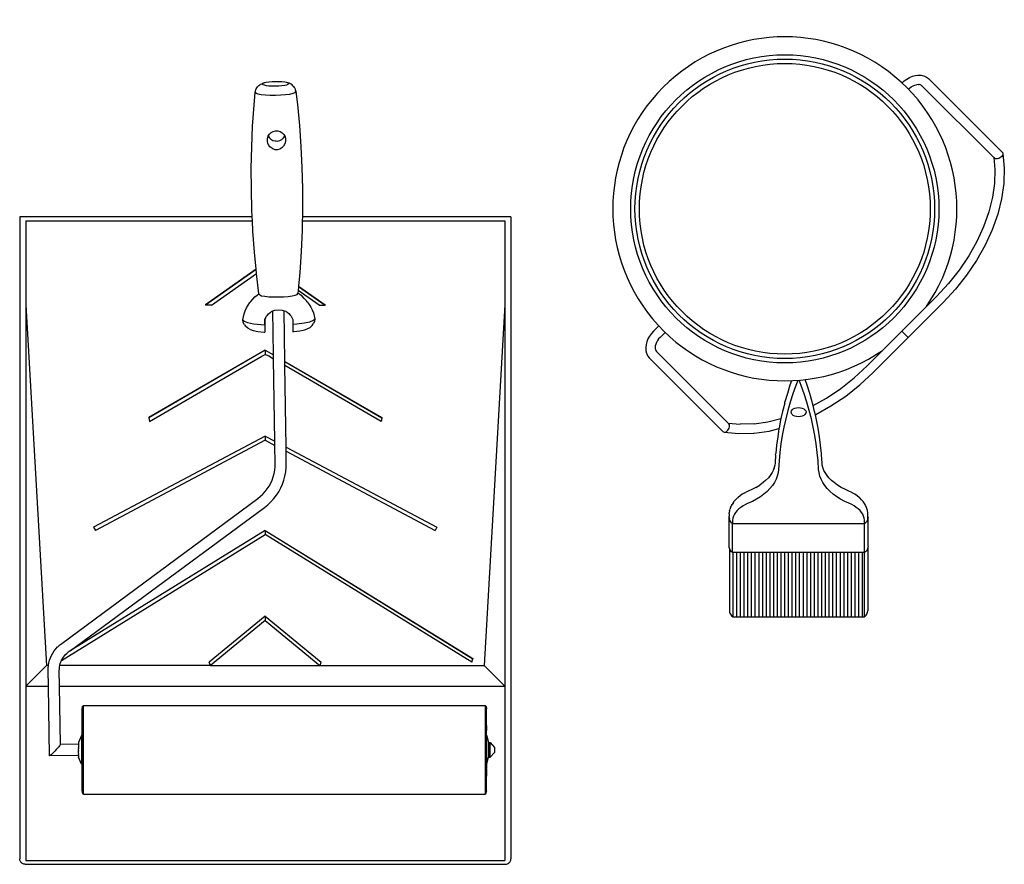
# Model space of a CAD drawing. Units: inches. Extents: x 7.2 to 55.9, y -1.3 to 17.6.
# Drawn here: x 7.2 to 29.3, y -1.3 to 17.6 of the extents above; entities that cross this region are included whole.
import ezdxf

# ---------------------------------------------------------------- set-up
doc = ezdxf.new("R2010")
doc.units = ezdxf.units.IN
doc.header["$MEASUREMENT"] = 0
doc.layers.add('Edges', color=7, linetype='Continuous')

# ---------------------------------------------------------------- blocks, each defined once
blk = doc.blocks.new('paintintoolsplan')
at = {"layer": 'Edges'}
for p, q in [((27.082, 16.308), (27.144, 16.343)), ((27.144, 16.343), (27.207, 16.37)), ((27.207, 16.37), (27.27, 16.386)), ((27.27, 16.386), (27.331, 16.394)), ((27.331, 16.394), (27.347, 16.394)), ((27.347, 16.394), (27.406, 16.391)), ((27.406, 16.391), (27.46, 16.378)), ((27.46, 16.378), (27.476, 16.371)), ((27.476, 16.371), (27.525, 16.348)), ((27.525, 16.348), (27.564, 16.317)), ((27.564, 16.317), (29.215, 14.666)), ((12.51, 16.087), (12.523, 16.109)), ((12.523, 16.109), (12.539, 16.13)), ((12.553, 16.146), (12.539, 16.13)), ((12.553, 16.146), (12.57, 16.164)), ((12.57, 16.164), (12.59, 16.18)), ((12.59, 16.18), (12.611, 16.192)), ((12.611, 16.192), (12.634, 16.202)), ((12.666, 16.215), (12.634, 16.202)), ((12.658, 16.209), (12.648, 16.197)), ((12.648, 16.197), (12.658, 16.185)), ((12.687, 16.22), (12.658, 16.209)), ((12.658, 16.185), (12.687, 16.174)), ((12.666, 16.215), (12.687, 16.22)), ((12.734, 16.231), (12.687, 16.22)), ((12.687, 16.174), (12.734, 16.165)), ((12.795, 16.239), (12.734, 16.231)), ((12.734, 16.165), (12.795, 16.158)), ((12.866, 16.245), (12.795, 16.239)), ((12.795, 16.158), (12.865, 16.154)), ((12.865, 16.154), (12.941, 16.154)), ((12.941, 16.247), (12.866, 16.245)), ((13.017, 16.247), (12.941, 16.247)), ((12.941, 16.154), (13.017, 16.157)), ((13.088, 16.243), (13.017, 16.247)), ((13.017, 16.157), (13.088, 16.162)), ((13.149, 16.237), (13.088, 16.243)), ((13.088, 16.162), (13.149, 16.171)), ((13.195, 16.228), (13.149, 16.237)), ((13.149, 16.171), (13.195, 16.181)), ((13.217, 16.222), (13.195, 16.228)), ((13.224, 16.217), (13.195, 16.228)), ((13.195, 16.181), (13.224, 16.193)), ((13.249, 16.211), (13.217, 16.222)), ((13.234, 16.205), (13.224, 16.217)), ((13.224, 16.193), (13.234, 16.205)), ((13.272, 16.202), (13.249, 16.211)), ((13.294, 16.189), (13.272, 16.202)), ((13.314, 16.175), (13.294, 16.189)), ((13.332, 16.157), (13.314, 16.175)), ((13.346, 16.141), (13.332, 16.157)), ((13.346, 16.141), (13.362, 16.121)), ((13.362, 16.121), (13.376, 16.099)), ((13.376, 16.099), (13.386, 16.075)), ((26.974, 16.222), (27.022, 16.266)), ((27.022, 16.266), (27.082, 16.308)), ((27.117, 16.081), (27.144, 16.105)), ((27.144, 16.105), (27.181, 16.132)), ((27.181, 16.132), (27.22, 16.154)), ((27.22, 16.154), (27.26, 16.17)), ((27.26, 16.17), (27.3, 16.181)), ((27.338, 16.185), (27.3, 16.181)), ((27.338, 16.185), (27.357, 16.183)), ((27.389, 16.176), (27.357, 16.183)), ((27.389, 16.176), (27.4, 16.169)), ((27.4, 16.169), (27.426, 16.149)), ((27.426, 16.149), (29.029, 14.546)), ((12.463, 15.725), (12.489, 16.012)), ((12.489, 16.012), (12.493, 16.038)), ((12.489, 16.012), (12.505, 15.994)), ((12.493, 16.038), (12.5, 16.063)), ((12.5, 16.063), (12.51, 16.087)), ((12.505, 15.994), (12.55, 15.977)), ((12.55, 15.977), (12.622, 15.963)), ((12.622, 15.963), (12.716, 15.953)), ((12.716, 15.953), (12.826, 15.947)), ((12.826, 15.947), (12.944, 15.946)), ((12.944, 15.946), (13.062, 15.95)), ((13.062, 15.95), (13.171, 15.959)), ((13.171, 15.959), (13.265, 15.972)), ((13.265, 15.972), (13.338, 15.988)), ((13.338, 15.988), (13.383, 16.006)), ((13.383, 16.006), (13.399, 16.025)), ((13.386, 16.075), (13.394, 16.051)), ((13.394, 16.051), (13.399, 16.025)), ((13.399, 16.025), (13.433, 15.738)), ((12.432, 15.254), (12.463, 15.725)), ((13.433, 15.738), (13.478, 15.269)), ((12.411, 14.783), (12.432, 15.254)), ((13.478, 15.269), (13.512, 14.798)), ((12.763, 14.974), (12.778, 15.026)), ((12.778, 15.026), (12.782, 15.032)), ((12.782, 15.032), (12.806, 15.071)), ((12.782, 15.032), (12.801, 14.998)), ((12.801, 14.998), (12.82, 14.98)), ((12.806, 15.071), (12.819, 15.083)), ((12.819, 15.083), (12.845, 15.108)), ((12.845, 15.108), (12.892, 15.134)), ((12.892, 15.134), (12.943, 15.145)), ((12.943, 15.145), (12.955, 15.145)), ((12.955, 15.145), (12.997, 15.145)), ((12.997, 15.145), (13.048, 15.131)), ((13.048, 15.131), (13.093, 15.104)), ((13.093, 15.104), (13.094, 15.103)), ((13.094, 15.103), (13.131, 15.066)), ((13.126, 14.991), (13.15, 15.031)), ((13.131, 15.066), (13.15, 15.031)), ((13.15, 15.031), (13.157, 15.019)), ((13.157, 15.019), (13.169, 14.966)), ((12.402, 14.311), (12.411, 14.783)), ((12.762, 14.919), (12.763, 14.974)), ((12.775, 14.864), (12.762, 14.919)), ((12.801, 14.813), (12.775, 14.864)), ((12.819, 14.792), (12.801, 14.813)), ((12.838, 14.772), (12.819, 14.792)), ((12.82, 14.98), (12.838, 14.961)), ((12.838, 14.961), (12.884, 14.934)), ((12.884, 14.934), (12.935, 14.92)), ((12.935, 14.92), (12.961, 14.92)), ((12.961, 14.92), (12.988, 14.919)), ((12.988, 14.919), (13.04, 14.931)), ((13.04, 14.931), (13.087, 14.956)), ((13.087, 14.956), (13.102, 14.97)), ((13.102, 14.781), (13.087, 14.766)), ((13.102, 14.97), (13.126, 14.991)), ((13.126, 14.807), (13.102, 14.781)), ((13.153, 14.856), (13.126, 14.807)), ((13.168, 14.911), (13.153, 14.856)), ((13.169, 14.966), (13.168, 14.911)), ((13.512, 14.798), (13.535, 14.327)), ((12.884, 14.742), (12.838, 14.772)), ((12.935, 14.725), (12.884, 14.742)), ((12.961, 14.724), (12.935, 14.725)), ((12.988, 14.724), (12.961, 14.724)), ((13.04, 14.738), (12.988, 14.724)), ((13.087, 14.766), (13.04, 14.738)), ((29.189, 14.556), (29.165, 14.54)), ((29.209, 14.575), (29.189, 14.556)), ((29.224, 14.596), (29.209, 14.575)), ((29.215, 14.666), (29.228, 14.653)), ((29.232, 14.617), (29.224, 14.596)), ((29.228, 14.653), (29.233, 14.636)), ((29.233, 14.636), (29.232, 14.617)), ((29.233, 14.636), (29.264, 14.308)), ((29.029, 14.546), (29.055, 14.279)), ((29.029, 14.546), (29.046, 14.529)), ((29.064, 14.521), (29.046, 14.529)), ((29.087, 14.518), (29.064, 14.521)), ((29.112, 14.52), (29.087, 14.518)), ((29.139, 14.527), (29.112, 14.52)), ((29.165, 14.54), (29.139, 14.527)), ((12.403, 13.84), (12.402, 14.311)), ((13.535, 14.327), (13.548, 13.856)), ((29.055, 14.279), (29.046, 13.969)), ((29.264, 14.308), (29.255, 13.98)), ((29.046, 13.969), (29.002, 13.661)), ((29.253, 13.965), (29.205, 13.627)), ((29.255, 13.98), (29.253, 13.965)), ((12.416, 13.368), (12.403, 13.84)), ((13.548, 13.856), (13.549, 13.384)), ((29.002, 13.661), (28.919, 13.332)), ((29.205, 13.627), (29.119, 13.282)), ((12.423, 13.217), (12.416, 13.368)), ((13.549, 13.384), (13.546, 13.217)), ((28.919, 13.332), (28.802, 13)), ((29.119, 13.282), (28.996, 12.933)), ((12.423, 13.217), (7.215, 13.217)), ((7.215, 13.217), (7.215, -1.158)), ((7.352, 13.133), (12.427, 13.133)), ((7.352, 13.133), (7.352, 11.246)), ((12.427, 13.133), (12.423, 13.217)), ((12.439, 12.897), (12.427, 13.133)), ((13.544, 13.133), (13.54, 12.912)), ((13.546, 13.217), (13.544, 13.133)), ((13.544, 13.133), (18.078, 13.133)), ((18.215, 13.217), (13.546, 13.217)), ((18.078, 13.133), (18.078, 11.246)), ((18.215, 13.217), (18.215, -1.158)), ((12.473, 12.426), (12.439, 12.897)), ((13.54, 12.912), (13.519, 12.441)), ((28.802, 13), (28.65, 12.669)), ((28.996, 12.933), (28.837, 12.586)), ((28.65, 12.669), (28.467, 12.344)), ((28.837, 12.586), (28.644, 12.245)), ((12.51, 12.045), (12.473, 12.426)), ((13.519, 12.441), (13.488, 11.971)), ((28.467, 12.344), (28.254, 12.028)), ((28.644, 12.245), (28.421, 11.914)), ((12.51, 12.045), (11.374, 11.246)), ((12.51, 12.039), (11.374, 11.24)), ((11.51, 11.24), (12.519, 11.949)), ((12.51, 12.039), (12.51, 12.045)), ((12.518, 11.957), (12.51, 12.039)), ((12.519, 11.949), (12.518, 11.957)), ((12.573, 11.496), (12.519, 11.949)), ((13.488, 11.971), (13.46, 11.665)), ((28.254, 12.028), (28.013, 11.725)), ((28.421, 11.914), (28.169, 11.597)), ((28.013, 11.725), (27.747, 11.438)), ((12.482, 11.425), (12.534, 11.468)), ((12.534, 11.468), (12.573, 11.496)), ((12.574, 11.488), (12.573, 11.496)), ((12.574, 11.488), (12.589, 11.471)), ((12.589, 11.471), (12.632, 11.454)), ((13.387, 11.465), (13.431, 11.482)), ((13.431, 11.482), (13.446, 11.501)), ((13.452, 11.569), (13.446, 11.508)), ((13.487, 11.482), (13.446, 11.508)), ((13.446, 11.508), (13.446, 11.501)), ((13.46, 11.659), (13.452, 11.569)), ((13.92, 11.24), (13.452, 11.569)), ((13.46, 11.665), (14.056, 11.246)), ((13.46, 11.665), (13.46, 11.659)), ((13.46, 11.659), (14.056, 11.24)), ((13.54, 11.44), (13.487, 11.482)), ((28.169, 11.597), (27.893, 11.299)), ((7.352, 11.246), (7.813, 3.168)), ((7.352, 11.246), (7.352, 2.711)), ((11.374, 11.246), (11.374, 11.24)), ((12.329, 11.24), (12.369, 11.298)), ((12.391, 11.325), (12.369, 11.298)), ((12.391, 11.325), (12.434, 11.377)), ((12.434, 11.377), (12.482, 11.425)), ((12.632, 11.454), (12.702, 11.441)), ((12.702, 11.441), (12.792, 11.431)), ((12.792, 11.431), (12.897, 11.426)), ((12.897, 11.426), (13.01, 11.425)), ((13.01, 11.425), (13.123, 11.429)), ((13.123, 11.429), (13.228, 11.437)), ((13.228, 11.437), (13.318, 11.45)), ((13.318, 11.45), (13.387, 11.465)), ((13.589, 11.393), (13.54, 11.44)), ((13.634, 11.342), (13.589, 11.393)), ((13.656, 11.316), (13.634, 11.342)), ((13.656, 11.316), (13.697, 11.26)), ((13.697, 11.26), (13.734, 11.2)), ((14.056, 11.246), (14.056, 11.24)), ((18.078, 11.246), (17.617, 3.168)), ((18.078, 11.246), (18.078, 2.711)), ((27.747, 11.438), (26.969, 10.66)), ((27.893, 11.299), (27.111, 10.517)), ((11.51, 11.24), (11.374, 11.24)), ((12.224, 10.983), (12.242, 11.051)), ((12.242, 11.051), (12.265, 11.116)), ((12.265, 11.116), (12.295, 11.18)), ((12.295, 11.18), (12.329, 11.24)), ((12.758, 11.012), (12.79, 11.051)), ((12.79, 11.051), (12.826, 11.076)), ((12.826, 11.076), (12.828, 11.078)), ((12.828, 11.078), (12.856, 11.099)), ((12.856, 11.099), (12.886, 11.112)), ((12.886, 11.112), (12.932, 11.131)), ((12.901, 10.129), (12.886, 11.112)), ((12.932, 11.131), (13.013, 11.141)), ((13.013, 11.141), (13.095, 11.133)), ((13.095, 11.133), (13.136, 11.117)), ((13.136, 11.117), (13.172, 11.104)), ((13.153, 9.982), (13.136, 11.117)), ((13.172, 11.104), (13.2, 11.083)), ((13.2, 11.083), (13.202, 11.082)), ((13.202, 11.082), (13.239, 11.057)), ((13.239, 11.057), (13.272, 11.019)), ((13.734, 11.2), (13.765, 11.138)), ((13.765, 11.138), (13.791, 11.073)), ((13.791, 11.073), (13.81, 11.006)), ((13.92, 11.24), (14.056, 11.24)), ((12.212, 10.915), (12.224, 10.983)), ((12.223, 10.853), (12.212, 10.915)), ((12.212, 10.915), (12.239, 10.882)), ((12.252, 10.798), (12.223, 10.853)), ((12.239, 10.882), (12.32, 10.852)), ((12.32, 10.852), (12.448, 10.827)), ((12.448, 10.827), (12.615, 10.809)), ((12.615, 10.809), (12.703, 10.804)), ((12.702, 10.912), (12.703, 10.916)), ((12.703, 10.882), (12.702, 10.912)), ((12.702, 10.875), (12.703, 10.882)), ((12.704, 10.818), (12.702, 10.875)), ((12.705, 10.854), (12.702, 10.875)), ((12.703, 10.916), (12.704, 10.918)), ((12.704, 10.902), (12.703, 10.916)), ((12.703, 10.882), (12.704, 10.902)), ((12.703, 10.804), (12.704, 10.818)), ((12.704, 10.918), (12.717, 10.945)), ((12.704, 10.918), (12.705, 10.915)), ((12.705, 10.915), (12.704, 10.902)), ((12.704, 10.902), (12.706, 10.864)), ((12.705, 10.851), (12.704, 10.818)), ((12.706, 10.864), (12.705, 10.854)), ((12.705, 10.851), (12.705, 10.854)), ((12.705, 10.851), (12.706, 10.826)), ((12.706, 10.826), (12.706, 10.819)), ((12.706, 10.819), (12.706, 10.813)), ((12.706, 10.813), (12.707, 10.805)), ((12.707, 10.805), (12.706, 10.802)), ((12.717, 10.945), (12.737, 10.987)), ((12.737, 10.987), (12.758, 11.012)), ((13.272, 11.019), (13.293, 10.995)), ((13.293, 10.995), (13.315, 10.953)), ((13.315, 10.953), (13.331, 10.921)), ((13.331, 10.921), (13.333, 10.813)), ((13.333, 10.813), (13.421, 10.82)), ((13.333, 10.813), (13.334, 10.703)), ((13.421, 10.82), (13.588, 10.843)), ((13.588, 10.843), (13.716, 10.871)), ((13.716, 10.871), (13.797, 10.904)), ((13.761, 10.788), (13.788, 10.82)), ((13.815, 10.876), (13.788, 10.82)), ((13.797, 10.904), (13.824, 10.937)), ((13.81, 11.006), (13.824, 10.937)), ((13.824, 10.937), (13.815, 10.876)), ((12.252, 10.798), (12.278, 10.767)), ((12.322, 10.725), (12.278, 10.767)), ((12.376, 10.7), (12.322, 10.725)), ((12.376, 10.7), (12.443, 10.675)), ((12.443, 10.675), (12.549, 10.655)), ((12.549, 10.655), (12.687, 10.64)), ((12.687, 10.64), (12.706, 10.639)), ((12.704, 10.802), (12.703, 10.804)), ((12.706, 10.802), (12.704, 10.802)), ((12.704, 10.802), (12.705, 10.755)), ((12.705, 10.751), (12.704, 10.744)), ((12.704, 10.744), (12.706, 10.702)), ((12.705, 10.755), (12.705, 10.751)), ((12.706, 10.702), (12.705, 10.694)), ((12.705, 10.694), (12.706, 10.663)), ((12.706, 10.663), (12.706, 10.657)), ((12.706, 10.657), (12.706, 10.64)), ((12.706, 10.64), (12.706, 10.639)), ((13.334, 10.703), (13.335, 10.666)), ((13.335, 10.666), (13.335, 10.648)), ((13.335, 10.648), (13.354, 10.649)), ((13.354, 10.649), (13.492, 10.668)), ((13.492, 10.668), (13.598, 10.692)), ((13.598, 10.692), (13.665, 10.718)), ((13.665, 10.718), (13.719, 10.745)), ((13.719, 10.745), (13.761, 10.788)), ((21.362, 10.606), (21.32, 10.546)), ((21.41, 10.658), (21.362, 10.606)), ((21.527, 10.776), (21.41, 10.658)), ((21.668, 10.633), (21.556, 10.521)), ((26.19, 9.881), (26.969, 10.66)), ((27.111, 10.517), (26.969, 10.66)), ((21.259, 10.421), (21.242, 10.358)), ((21.285, 10.484), (21.259, 10.421)), ((21.32, 10.546), (21.285, 10.484)), ((21.458, 10.368), (21.447, 10.329)), ((21.474, 10.408), (21.458, 10.368)), ((21.496, 10.447), (21.474, 10.408)), ((21.523, 10.484), (21.496, 10.447)), ((21.556, 10.521), (21.523, 10.484)), ((26.329, 9.735), (27.111, 10.517)), ((12.715, 10.237), (10.105, 8.722)), ((12.715, 10.235), (10.105, 8.72)), ((12.715, 10.237), (12.901, 10.129)), ((12.715, 10.237), (12.715, 10.235)), ((12.715, 10.235), (12.901, 10.127)), ((12.715, 10.235), (12.715, 10.139)), ((21.235, 10.297), (21.234, 10.282)), ((21.234, 10.282), (21.237, 10.222)), ((21.242, 10.358), (21.235, 10.297)), ((21.237, 10.222), (21.25, 10.168)), ((21.25, 10.168), (21.257, 10.152)), ((21.257, 10.152), (21.28, 10.103)), ((21.447, 10.329), (21.443, 10.29)), ((21.443, 10.29), (21.445, 10.271)), ((21.445, 10.271), (21.453, 10.239)), ((21.453, 10.239), (21.459, 10.228)), ((21.459, 10.228), (21.479, 10.202)), ((21.479, 10.202), (23.082, 8.599)), ((10.122, 8.638), (12.635, 10.097)), ((12.635, 10.097), (12.715, 10.139)), ((12.794, 10.097), (12.715, 10.139)), ((12.902, 10.035), (12.794, 10.097)), ((12.901, 10.127), (12.901, 10.129)), ((12.902, 10.035), (12.901, 10.127)), ((12.929, 8.193), (12.902, 10.035)), ((13.153, 9.982), (15.324, 8.722)), ((13.153, 9.981), (13.153, 9.982)), ((13.153, 9.981), (15.324, 8.72)), ((13.154, 9.888), (13.153, 9.981)), ((21.28, 10.103), (21.311, 10.064)), ((21.311, 10.064), (22.962, 8.413)), ((15.308, 8.638), (13.154, 9.888)), ((13.181, 8.06), (13.154, 9.888)), ((25.903, 9.615), (26.19, 9.881)), ((26.031, 9.459), (26.329, 9.735)), ((24.501, 9.55), (24.465, 9.448)), ((24.641, 9.558), (24.596, 9.44)), ((24.718, 9.44), (24.672, 9.561)), ((24.849, 9.448), (24.804, 9.574)), ((25.6, 9.375), (25.903, 9.615)), ((24.406, 9.261), (24.352, 9.074)), ((24.465, 9.448), (24.406, 9.261)), ((24.596, 9.44), (24.531, 9.255)), ((24.783, 9.255), (24.718, 9.44)), ((24.908, 9.261), (24.849, 9.448)), ((24.962, 9.074), (24.908, 9.261)), ((25.285, 9.161), (25.6, 9.375)), ((25.714, 9.207), (26.031, 9.459)), ((24.346, 9.05), (24.298, 8.862)), ((24.346, 9.05), (24.352, 9.074)), ((24.471, 9.069), (24.418, 8.883)), ((24.531, 9.255), (24.471, 9.069)), ((24.843, 9.069), (24.783, 9.255)), ((24.896, 8.883), (24.843, 9.069)), ((24.969, 9.05), (24.962, 9.074)), ((24.984, 8.992), (24.969, 9.05)), ((24.984, 8.992), (25.285, 9.161)), ((25.383, 8.984), (25.714, 9.207)), ((24.298, 8.862), (24.261, 8.7)), ((24.418, 8.883), (24.37, 8.696)), ((24.49, 8.846), (24.496, 8.872)), ((24.496, 8.819), (24.49, 8.846)), ((24.496, 8.872), (24.513, 8.897)), ((24.513, 8.897), (24.539, 8.918)), ((24.539, 8.918), (24.574, 8.934)), ((24.574, 8.934), (24.614, 8.944)), ((24.614, 8.944), (24.657, 8.948)), ((24.657, 8.948), (24.7, 8.944)), ((24.7, 8.944), (24.74, 8.934)), ((24.74, 8.934), (24.775, 8.918)), ((24.775, 8.918), (24.801, 8.897)), ((24.801, 8.897), (24.818, 8.872)), ((24.818, 8.872), (24.824, 8.846)), ((24.824, 8.846), (24.818, 8.819)), ((24.944, 8.696), (24.896, 8.883)), ((25.017, 8.862), (24.984, 8.992)), ((25.033, 8.787), (25.017, 8.862)), ((25.042, 8.791), (25.383, 8.984)), ((10.105, 8.722), (10.105, 8.72)), ((10.105, 8.72), (10.122, 8.638)), ((15.324, 8.72), (15.308, 8.638)), ((15.324, 8.722), (15.324, 8.72)), ((23.659, 8.582), (23.967, 8.627)), ((23.967, 8.627), (24.261, 8.7)), ((24.255, 8.674), (24.219, 8.485)), ((24.261, 8.7), (24.255, 8.674)), ((24.37, 8.696), (24.328, 8.508)), ((24.513, 8.794), (24.496, 8.819)), ((24.539, 8.773), (24.513, 8.794)), ((24.574, 8.757), (24.539, 8.773)), ((24.614, 8.747), (24.574, 8.757)), ((24.657, 8.743), (24.614, 8.747)), ((24.7, 8.747), (24.657, 8.743)), ((24.74, 8.757), (24.7, 8.747)), ((24.775, 8.773), (24.74, 8.757)), ((24.801, 8.794), (24.775, 8.773)), ((24.818, 8.819), (24.801, 8.794)), ((24.986, 8.508), (24.944, 8.696)), ((25.033, 8.787), (25.042, 8.791)), ((25.059, 8.674), (25.033, 8.787)), ((25.095, 8.485), (25.059, 8.674)), ((22.962, 8.413), (22.975, 8.401)), ((22.975, 8.401), (22.992, 8.395)), ((22.992, 8.395), (23.012, 8.396)), ((22.992, 8.395), (23.32, 8.364)), ((23.012, 8.396), (23.032, 8.405)), ((23.032, 8.405), (23.053, 8.419)), ((23.053, 8.419), (23.072, 8.439)), ((23.072, 8.439), (23.088, 8.463)), ((23.082, 8.599), (23.349, 8.574)), ((23.082, 8.599), (23.099, 8.582)), ((23.088, 8.463), (23.101, 8.489)), ((23.107, 8.564), (23.099, 8.582)), ((23.101, 8.489), (23.108, 8.516)), ((23.111, 8.542), (23.107, 8.564)), ((23.108, 8.516), (23.111, 8.542)), ((23.659, 8.582), (23.349, 8.574)), ((23.663, 8.375), (24.001, 8.423)), ((24.001, 8.423), (24.218, 8.477)), ((24.218, 8.477), (24.189, 8.296)), ((24.219, 8.485), (24.218, 8.477)), ((24.328, 8.508), (24.292, 8.32)), ((25.022, 8.32), (24.986, 8.508)), ((25.125, 8.296), (25.095, 8.485)), ((12.715, 8.307), (8.871, 6.268)), ((12.715, 8.305), (8.871, 6.266)), ((12.715, 8.215), (8.909, 6.196)), ((12.715, 8.307), (12.929, 8.193)), ((12.715, 8.307), (12.715, 8.305)), ((12.715, 8.305), (12.929, 8.192)), ((12.715, 8.305), (12.715, 8.215)), ((12.715, 8.215), (12.93, 8.101)), ((12.929, 8.192), (12.929, 8.193)), ((12.93, 8.101), (12.929, 8.192)), ((23.32, 8.364), (23.648, 8.373)), ((23.648, 8.373), (23.663, 8.375)), ((24.189, 8.296), (24.165, 8.106)), ((24.292, 8.32), (24.262, 8.132)), ((25.052, 8.132), (25.022, 8.32)), ((25.149, 8.106), (25.125, 8.296)), ((12.936, 7.697), (12.93, 8.101)), ((13.181, 8.06), (16.558, 6.268)), ((13.181, 8.058), (13.181, 8.06)), ((13.181, 8.058), (16.558, 6.266)), ((13.182, 7.968), (13.181, 8.058)), ((13.182, 7.968), (16.521, 6.196)), ((13.186, 7.696), (13.182, 7.968)), ((24.165, 8.106), (24.146, 7.916)), ((24.238, 7.943), (24.22, 7.754)), ((24.262, 8.132), (24.238, 7.943)), ((25.076, 7.943), (25.052, 8.132)), ((25.095, 7.754), (25.076, 7.943)), ((25.168, 7.916), (25.149, 8.106)), ((24.144, 7.891), (24.132, 7.701)), ((24.144, 7.891), (24.146, 7.916)), ((24.22, 7.754), (24.207, 7.563)), ((25.107, 7.563), (25.095, 7.754)), ((25.17, 7.891), (25.168, 7.916)), ((25.182, 7.701), (25.17, 7.891)), ((12.912, 7.469), (12.926, 7.544)), ((12.926, 7.544), (12.934, 7.619)), ((12.934, 7.619), (12.936, 7.697)), ((13.156, 7.415), (13.174, 7.509)), ((13.174, 7.509), (13.184, 7.603)), ((13.184, 7.603), (13.186, 7.696)), ((24.089, 7.538), (24.064, 7.49)), ((24.113, 7.603), (24.089, 7.538)), ((24.113, 7.603), (24.109, 7.584)), ((24.126, 7.655), (24.113, 7.603)), ((24.132, 7.701), (24.126, 7.655)), ((24.207, 7.563), (24.199, 7.49)), ((25.115, 7.49), (25.107, 7.563)), ((25.186, 7.665), (25.182, 7.701)), ((25.188, 7.655), (25.186, 7.665)), ((25.201, 7.603), (25.188, 7.655)), ((25.206, 7.584), (25.201, 7.603)), ((25.225, 7.538), (25.201, 7.603)), ((25.251, 7.49), (25.225, 7.538)), ((12.836, 7.255), (12.867, 7.325)), ((12.867, 7.325), (12.893, 7.396)), ((12.893, 7.396), (12.912, 7.469)), ((13.1, 7.234), (13.132, 7.324)), ((13.132, 7.324), (13.156, 7.415)), ((23.918, 7.313), (23.864, 7.267)), ((23.98, 7.376), (23.918, 7.313)), ((24.019, 7.423), (23.98, 7.376)), ((24.064, 7.49), (24.019, 7.423)), ((24.153, 7.342), (24.116, 7.27)), ((24.181, 7.415), (24.153, 7.342)), ((24.199, 7.49), (24.181, 7.415)), ((25.134, 7.415), (25.115, 7.49)), ((25.161, 7.342), (25.134, 7.415)), ((25.198, 7.27), (25.161, 7.342)), ((25.295, 7.423), (25.251, 7.49)), ((25.334, 7.376), (25.295, 7.423)), ((25.396, 7.313), (25.334, 7.376)), ((25.451, 7.267), (25.396, 7.313)), ((12.661, 7.01), (12.712, 7.065)), ((12.712, 7.065), (12.758, 7.125)), ((12.758, 7.125), (12.8, 7.189)), ((12.8, 7.189), (12.836, 7.255)), ((12.963, 6.984), (13.015, 7.064)), ((13.015, 7.064), (13.061, 7.147)), ((13.061, 7.147), (13.1, 7.234)), ((23.528, 7.074), (23.467, 7.045)), ((23.624, 7.117), (23.528, 7.074)), ((23.701, 7.158), (23.624, 7.117)), ((23.701, 7.158), (23.786, 7.211)), ((23.864, 7.267), (23.786, 7.211)), ((23.952, 7.069), (23.881, 7.008)), ((24.015, 7.133), (23.952, 7.069)), ((24.07, 7.201), (24.015, 7.133)), ((24.116, 7.27), (24.07, 7.201)), ((25.244, 7.201), (25.198, 7.27)), ((25.299, 7.133), (25.244, 7.201)), ((25.362, 7.069), (25.299, 7.133)), ((25.433, 7.008), (25.362, 7.069)), ((25.528, 7.211), (25.451, 7.267)), ((25.613, 7.158), (25.528, 7.211)), ((25.69, 7.117), (25.613, 7.158)), ((25.786, 7.074), (25.69, 7.117)), ((25.847, 7.045), (25.786, 7.074)), ((8.155, 3.666), (12.547, 6.911)), ((12.547, 6.911), (12.609, 6.96)), ((12.609, 6.96), (12.661, 7.01)), ((12.841, 6.839), (12.837, 6.835)), ((12.841, 6.839), (12.905, 6.909)), ((12.905, 6.909), (12.963, 6.984)), ((23.197, 6.823), (23.211, 6.841)), ((23.245, 6.883), (23.211, 6.841)), ((23.286, 6.923), (23.245, 6.883)), ((23.286, 6.923), (23.301, 6.937)), ((23.347, 6.973), (23.301, 6.937)), ((23.397, 7.007), (23.347, 6.973)), ((23.453, 7.038), (23.397, 7.007)), ((23.453, 7.038), (23.467, 7.045)), ((23.624, 6.847), (23.528, 6.804)), ((23.716, 6.897), (23.624, 6.847)), ((23.802, 6.95), (23.716, 6.897)), ((23.881, 7.008), (23.802, 6.95)), ((25.512, 6.95), (25.433, 7.008)), ((25.598, 6.897), (25.512, 6.95)), ((25.69, 6.847), (25.598, 6.897)), ((25.786, 6.804), (25.69, 6.847)), ((25.861, 7.038), (25.847, 7.045)), ((25.917, 7.007), (25.861, 7.038)), ((25.967, 6.973), (25.917, 7.007)), ((26.013, 6.937), (25.967, 6.973)), ((26.028, 6.923), (26.013, 6.937)), ((26.069, 6.883), (26.028, 6.923)), ((26.104, 6.841), (26.069, 6.883)), ((26.117, 6.823), (26.104, 6.841)), ((8.345, 3.497), (12.696, 6.712)), ((12.696, 6.712), (12.768, 6.77)), ((12.768, 6.77), (12.837, 6.835)), ((23.114, 6.639), (23.106, 6.59)), ((23.114, 6.639), (23.12, 6.663)), ((23.136, 6.71), (23.12, 6.663)), ((23.136, 6.71), (23.146, 6.732)), ((23.158, 6.757), (23.146, 6.732)), ((23.158, 6.757), (23.168, 6.778)), ((23.197, 6.823), (23.168, 6.778)), ((23.281, 6.64), (23.248, 6.6)), ((23.319, 6.678), (23.281, 6.64)), ((23.364, 6.713), (23.319, 6.678)), ((23.413, 6.746), (23.364, 6.713)), ((23.467, 6.776), (23.413, 6.746)), ((23.528, 6.804), (23.467, 6.776)), ((25.847, 6.776), (25.786, 6.804)), ((25.901, 6.746), (25.847, 6.776)), ((25.95, 6.713), (25.901, 6.746)), ((25.995, 6.678), (25.95, 6.713)), ((26.033, 6.64), (25.995, 6.678)), ((26.066, 6.6), (26.033, 6.64)), ((26.146, 6.778), (26.117, 6.823)), ((26.156, 6.757), (26.146, 6.778)), ((26.168, 6.732), (26.156, 6.757)), ((26.178, 6.71), (26.168, 6.732)), ((26.194, 6.663), (26.178, 6.71)), ((26.2, 6.639), (26.194, 6.663)), ((26.208, 6.59), (26.2, 6.639)), ((23.103, 6.565), (23.106, 6.59)), ((23.103, 6.565), (23.103, 6.516)), ((23.105, 6.491), (23.103, 6.516)), ((23.104, 6.485), (23.105, 6.491)), ((23.104, 5.84), (23.104, 6.485)), ((23.106, 6.459), (23.104, 6.485)), ((23.104, 6.485), (23.109, 6.459)), ((23.11, 6.444), (23.106, 6.459)), ((23.113, 6.434), (23.11, 6.444)), ((23.124, 6.409), (23.113, 6.434)), ((23.139, 6.386), (23.124, 6.409)), ((23.179, 6.428), (23.178, 6.383)), ((23.186, 6.472), (23.179, 6.428)), ((23.2, 6.516), (23.186, 6.472)), ((23.221, 6.559), (23.2, 6.516)), ((23.248, 6.6), (23.221, 6.559)), ((26.093, 6.559), (26.066, 6.6)), ((26.114, 6.516), (26.093, 6.559)), ((26.128, 6.472), (26.114, 6.516)), ((26.135, 6.428), (26.128, 6.472)), ((26.136, 6.383), (26.135, 6.428)), ((26.192, 6.409), (26.176, 6.386)), ((26.203, 6.433), (26.192, 6.409)), ((26.21, 6.459), (26.203, 6.433)), ((26.205, 6.459), (26.209, 6.491)), ((26.211, 6.565), (26.208, 6.59)), ((26.209, 6.491), (26.21, 6.503)), ((26.21, 6.503), (26.211, 6.516)), ((26.21, 6.503), (26.212, 6.485)), ((26.212, 6.485), (26.21, 6.459)), ((26.211, 6.516), (26.211, 6.565)), ((26.212, 5.84), (26.212, 6.485)), ((12.715, 6.198), (8.345, 3.497)), ((12.715, 6.196), (8.345, 3.497)), ((8.871, 6.268), (8.871, 6.266)), ((8.871, 6.266), (8.909, 6.196)), ((12.715, 6.198), (17.365, 3.324)), ((12.715, 6.198), (12.715, 6.196)), ((12.715, 6.196), (17.365, 3.322)), ((12.715, 6.196), (12.715, 6.103)), ((16.558, 6.266), (16.521, 6.196)), ((16.558, 6.268), (16.558, 6.266)), ((23.157, 6.365), (23.139, 6.386)), ((23.181, 6.344), (23.157, 6.365)), ((23.178, 6.383), (23.182, 6.35)), ((23.181, 5.699), (23.181, 6.344)), ((26.132, 6.344), (23.181, 6.344)), ((23.184, 6.35), (26.129, 6.35)), ((26.132, 6.35), (26.136, 6.383)), ((26.157, 6.365), (26.132, 6.344)), ((26.132, 5.699), (26.132, 6.344)), ((26.176, 6.386), (26.157, 6.365)), ((8.151, 3.283), (12.715, 6.103)), ((17.338, 3.246), (12.715, 6.103)), ((23.106, 5.814), (23.104, 5.84)), ((23.113, 5.789), (23.106, 5.814)), ((23.113, 5.789), (23.111, 4.392)), ((23.124, 5.764), (23.113, 5.789)), ((23.139, 5.741), (23.124, 5.764)), ((23.157, 5.72), (23.139, 5.741)), ((26.176, 5.741), (26.157, 5.72)), ((26.192, 5.764), (26.176, 5.741)), ((26.203, 5.788), (26.192, 5.764)), ((26.205, 5.796), (26.203, 5.788)), ((26.21, 5.814), (26.205, 5.796)), ((26.205, 5.796), (26.205, 4.392)), ((26.212, 5.84), (26.21, 5.814)), ((23.181, 5.699), (23.157, 5.72)), ((23.184, 5.699), (23.181, 5.699)), ((23.184, 5.699), (23.184, 4.258)), ((23.267, 5.699), (23.184, 5.699)), ((23.267, 5.699), (23.267, 4.258)), ((23.35, 5.699), (23.267, 5.699)), ((23.35, 5.699), (23.35, 4.258)), ((23.433, 5.699), (23.35, 5.699)), ((23.433, 5.699), (23.433, 4.258)), ((23.515, 5.699), (23.433, 5.699)), ((23.515, 5.699), (23.515, 4.258)), ((23.598, 5.699), (23.515, 5.699)), ((23.598, 5.699), (23.598, 4.258)), ((23.681, 5.699), (23.598, 5.699)), ((23.681, 5.699), (23.681, 4.258)), ((23.764, 5.699), (23.681, 5.699)), ((23.764, 5.699), (23.764, 4.258)), ((23.846, 5.699), (23.764, 5.699)), ((23.846, 5.699), (23.846, 4.258)), ((23.929, 5.699), (23.846, 5.699)), ((23.929, 5.699), (23.929, 4.258)), ((24.012, 5.699), (23.929, 5.699)), ((24.012, 5.699), (24.012, 4.258)), ((24.095, 5.699), (24.012, 5.699)), ((24.095, 5.699), (24.095, 4.258)), ((24.178, 5.699), (24.095, 5.699)), ((24.178, 5.699), (24.178, 4.258)), ((24.26, 5.699), (24.178, 5.699)), ((24.26, 5.699), (24.26, 4.258)), ((24.343, 5.699), (24.26, 5.699)), ((24.343, 5.699), (24.343, 4.258)), ((24.426, 5.699), (24.343, 5.699)), ((24.426, 5.699), (24.426, 4.258)), ((24.509, 5.699), (24.426, 5.699)), ((24.509, 5.699), (24.509, 4.258)), ((24.591, 5.699), (24.509, 5.699)), ((24.591, 5.699), (24.591, 4.258)), ((24.674, 5.699), (24.591, 5.699)), ((24.674, 5.699), (24.674, 4.258)), ((24.757, 5.699), (24.674, 5.699)), ((24.757, 5.699), (24.757, 4.258)), ((24.84, 5.699), (24.757, 5.699)), ((24.84, 5.699), (24.84, 4.258)), ((24.922, 5.699), (24.84, 5.699)), ((24.922, 5.699), (24.922, 4.258)), ((25.005, 5.699), (24.922, 5.699)), ((25.005, 5.699), (25.005, 4.258)), ((25.088, 5.699), (25.005, 5.699)), ((25.088, 5.699), (25.088, 4.258)), ((25.171, 5.699), (25.088, 5.699)), ((25.171, 5.699), (25.171, 4.258)), ((25.253, 5.699), (25.171, 5.699)), ((25.253, 5.699), (25.253, 4.258)), ((25.336, 5.699), (25.253, 5.699)), ((25.336, 5.699), (25.336, 4.258)), ((25.419, 5.699), (25.336, 5.699)), ((25.419, 5.699), (25.419, 4.258)), ((25.502, 5.699), (25.419, 5.699)), ((25.502, 5.699), (25.502, 4.258)), ((25.585, 5.699), (25.502, 5.699)), ((25.585, 5.699), (25.585, 4.258)), ((25.667, 5.699), (25.585, 5.699)), ((25.667, 5.699), (25.667, 4.258)), ((25.75, 5.699), (25.667, 5.699)), ((25.75, 5.699), (25.75, 4.258)), ((25.833, 5.699), (25.75, 5.699)), ((25.833, 5.699), (25.833, 4.258)), ((25.916, 5.699), (25.833, 5.699)), ((25.916, 5.699), (25.916, 4.258)), ((25.998, 5.699), (25.916, 5.699)), ((25.998, 5.699), (25.998, 4.258)), ((26.081, 5.699), (25.998, 5.699)), ((26.081, 5.699), (26.081, 4.258)), ((26.129, 5.699), (26.081, 5.699)), ((26.129, 5.699), (26.129, 4.258)), ((26.132, 5.699), (26.129, 5.699)), ((26.157, 5.72), (26.132, 5.699)), ((12.715, 4.279), (11.461, 3.248)), ((12.715, 4.281), (12.715, 4.279)), ((12.715, 4.279), (12.715, 4.177)), ((12.715, 4.279), (13.969, 3.248)), ((23.111, 4.392), (23.113, 4.367)), ((23.113, 4.367), (23.12, 4.343)), ((23.12, 4.343), (23.13, 4.319)), ((23.13, 4.319), (23.145, 4.297)), ((23.145, 4.297), (23.163, 4.276)), ((23.163, 4.276), (23.184, 4.258)), ((23.184, 4.258), (23.267, 4.258)), ((23.267, 4.258), (23.35, 4.258)), ((23.35, 4.258), (23.433, 4.258)), ((23.433, 4.258), (23.515, 4.258)), ((23.515, 4.258), (23.598, 4.258)), ((23.598, 4.258), (23.681, 4.258)), ((23.681, 4.258), (23.764, 4.258)), ((23.764, 4.258), (23.846, 4.258)), ((23.846, 4.258), (23.929, 4.258)), ((23.929, 4.258), (24.012, 4.258)), ((24.012, 4.258), (24.095, 4.258)), ((24.095, 4.258), (24.178, 4.258)), ((24.178, 4.258), (24.26, 4.258)), ((24.26, 4.258), (24.343, 4.258)), ((24.343, 4.258), (24.426, 4.258)), ((24.426, 4.258), (24.509, 4.258)), ((24.509, 4.258), (24.591, 4.258)), ((24.591, 4.258), (24.674, 4.258)), ((24.674, 4.258), (24.757, 4.258)), ((24.757, 4.258), (24.84, 4.258)), ((24.84, 4.258), (24.922, 4.258)), ((24.922, 4.258), (25.005, 4.258)), ((25.005, 4.258), (25.088, 4.258)), ((25.088, 4.258), (25.171, 4.258)), ((25.171, 4.258), (25.253, 4.258)), ((25.253, 4.258), (25.336, 4.258)), ((25.336, 4.258), (25.419, 4.258)), ((25.419, 4.258), (25.502, 4.258)), ((25.502, 4.258), (25.585, 4.258)), ((25.585, 4.258), (25.667, 4.258)), ((25.667, 4.258), (25.75, 4.258)), ((25.75, 4.258), (25.833, 4.258)), ((25.833, 4.258), (25.916, 4.258)), ((25.916, 4.258), (25.998, 4.258)), ((25.998, 4.258), (26.081, 4.258)), ((26.081, 4.258), (26.129, 4.258)), ((26.129, 4.258), (26.151, 4.276)), ((26.151, 4.276), (26.17, 4.296)), ((26.17, 4.296), (26.185, 4.319)), ((26.185, 4.319), (26.196, 4.342)), ((26.196, 4.342), (26.203, 4.367)), ((26.203, 4.367), (26.205, 4.392)), ((12.715, 4.177), (11.491, 3.168)), ((12.715, 4.177), (13.938, 3.168)), ((7.989, 3.497), (8.025, 3.543)), ((8.025, 3.543), (8.065, 3.587)), ((8.065, 3.587), (8.068, 3.59)), ((8.068, 3.59), (8.111, 3.631)), ((8.111, 3.631), (8.155, 3.666)), ((7.885, 3.288), (7.905, 3.343)), ((7.905, 3.343), (7.929, 3.396)), ((7.929, 3.396), (7.957, 3.448)), ((7.957, 3.448), (7.989, 3.497)), ((8.154, 3.288), (8.173, 3.323)), ((8.173, 3.323), (8.194, 3.356)), ((8.194, 3.356), (8.218, 3.387)), ((8.218, 3.387), (8.241, 3.413)), ((8.241, 3.413), (8.27, 3.44)), ((8.27, 3.44), (8.303, 3.467)), ((8.345, 3.497), (8.303, 3.467)), ((17.338, 3.246), (17.365, 3.322)), ((17.365, 3.324), (17.365, 3.322)), ((7.352, 2.711), (7.813, 3.168)), ((7.859, 3.168), (7.813, 3.168)), ((7.852, 3.058), (7.853, 3.115)), ((7.853, 3.115), (7.859, 3.168)), ((7.859, 3.173), (7.87, 3.231)), ((7.859, 3.168), (7.859, 3.173)), ((7.87, 3.231), (7.885, 3.288)), ((8.102, 3.057), (8.103, 3.099)), ((8.103, 3.099), (8.107, 3.138)), ((8.107, 3.138), (8.112, 3.168)), ((8.112, 3.168), (8.114, 3.177)), ((11.489, 3.168), (8.112, 3.168)), ((8.114, 3.177), (8.124, 3.215)), ((8.124, 3.215), (8.138, 3.252)), ((8.138, 3.252), (8.151, 3.283)), ((8.151, 3.283), (8.154, 3.288)), ((11.461, 3.248), (11.461, 3.246)), ((11.489, 3.168), (11.461, 3.246)), ((11.491, 3.168), (11.489, 3.167)), ((11.489, 3.167), (11.489, 3.168)), ((11.491, 3.168), (13.938, 3.168)), ((13.938, 3.168), (13.94, 3.167)), ((13.94, 3.167), (13.941, 3.168)), ((13.941, 3.168), (13.969, 3.246)), ((13.941, 3.168), (17.617, 3.168)), ((13.969, 3.248), (13.969, 3.246)), ((18.078, 2.711), (17.617, 3.168)), ((7.857, 2.711), (7.852, 3.058)), ((8.107, 2.711), (8.102, 3.057)), ((7.352, 2.711), (7.857, 2.711)), ((7.352, 2.711), (7.352, -1.199)), ((7.88, 1.148), (7.857, 2.711)), ((8.107, 2.711), (18.078, 2.711)), ((8.126, 1.4), (8.107, 2.711)), ((18.078, 2.711), (18.078, -1.199)), ((8.613, 2.203), (8.614, 2.219)), ((8.614, 2.219), (8.618, 2.235)), ((8.618, 2.235), (8.623, 2.249)), ((8.623, 2.249), (8.631, 2.263)), ((8.631, 2.263), (8.641, 2.276)), ((8.641, 2.276), (17.641, 2.275)), ((8.641, 2.276), (8.641, 2.268)), ((8.641, 0.286), (8.641, 2.268)), ((17.641, 2.275), (17.651, 2.263)), ((17.641, 2.275), (17.641, 2.268)), ((17.641, 2.268), (17.641, 0.286)), ((17.651, 2.263), (17.658, 2.249)), ((17.658, 2.249), (17.663, 2.234)), ((17.663, 2.234), (17.667, 2.219)), ((17.667, 2.219), (17.668, 2.203)), ((8.613, 2.203), (8.613, 2.196)), ((8.613, 1.601), (8.613, 2.196)), ((17.668, 2.196), (17.668, 2.203)), ((17.668, 2.147), (17.668, 2.196)), ((17.668, 2.126), (17.668, 2.147)), ((17.668, 2.032), (17.668, 2.126)), ((17.667, 1.999), (17.668, 2.032)), ((17.668, 1.866), (17.667, 1.999)), ((17.667, 1.823), (17.668, 1.866)), ((17.667, 1.823), (17.668, 1.712)), ((8.598, 1.599), (8.534, 1.446)), ((8.598, 1.599), (8.598, 1.601)), ((8.613, 1.601), (8.598, 1.601)), ((8.598, 1.599), (8.598, 0.961)), ((8.612, 0.961), (8.613, 1.601)), ((17.667, 1.7), (17.668, 1.712)), ((17.667, 1.601), (17.667, 1.7)), ((17.667, 1.601), (17.677, 1.601)), ((17.667, 1.601), (17.667, 0.867)), ((17.677, 1.601), (17.677, 1.598)), ((17.677, 1.598), (17.714, 1.445)), ((17.677, 0.96), (17.677, 1.598)), ((8.09, 1.348), (8.064, 1.319)), ((8.109, 1.372), (8.09, 1.348)), ((8.122, 1.389), (8.109, 1.372)), ((8.126, 1.4), (8.122, 1.389)), ((8.531, 1.405), (8.126, 1.4)), ((8.531, 1.398), (8.531, 1.405)), ((8.531, 1.398), (8.531, 1.395)), ((8.531, 1.395), (8.532, 1.382)), ((8.532, 1.382), (8.531, 1.378)), ((8.531, 1.378), (8.532, 1.36)), ((8.532, 1.36), (8.531, 1.354)), ((8.531, 1.354), (8.532, 1.332)), ((8.532, 1.332), (8.534, 1.34)), ((8.532, 1.332), (8.532, 1.325)), ((8.532, 1.325), (8.533, 1.301)), ((8.534, 1.445), (8.534, 1.446)), ((8.534, 1.445), (8.534, 1.34)), ((17.714, 1.445), (17.714, 1.444)), ((17.714, 1.445), (17.749, 1.445)), ((17.714, 1.444), (17.714, 1.116)), ((17.749, 1.445), (17.749, 1.444)), ((17.749, 1.445), (17.85, 1.336)), ((17.749, 1.116), (17.749, 1.444)), ((17.85, 1.333), (17.85, 1.336)), ((17.85, 1.332), (17.85, 1.333)), ((17.85, 1.332), (17.85, 1.326)), ((17.85, 1.326), (17.85, 1.324)), ((17.85, 1.324), (17.85, 1.316)), ((7.884, 1.147), (7.88, 1.148)), ((8.534, 1.157), (7.884, 1.147)), ((7.896, 1.155), (7.884, 1.147)), ((7.916, 1.171), (7.896, 1.155)), ((7.941, 1.194), (7.916, 1.171)), ((7.971, 1.222), (7.941, 1.194)), ((8.003, 1.253), (7.971, 1.222)), ((8.035, 1.287), (8.003, 1.253)), ((8.064, 1.319), (8.035, 1.287)), ((8.532, 1.294), (8.534, 1.298)), ((8.533, 1.268), (8.532, 1.294)), ((8.534, 1.298), (8.533, 1.301)), ((8.533, 1.268), (8.533, 1.261)), ((8.533, 1.261), (8.534, 1.254)), ((8.533, 1.23), (8.534, 1.236)), ((8.534, 1.213), (8.533, 1.23)), ((8.534, 1.236), (8.534, 1.254)), ((8.534, 1.202), (8.534, 1.213)), ((8.534, 1.202), (8.534, 1.18)), ((8.534, 1.157), (8.534, 1.18)), ((8.534, 1.157), (8.534, 1.116)), ((8.598, 0.961), (8.534, 1.116)), ((17.677, 0.96), (17.714, 1.116)), ((17.714, 1.116), (17.749, 1.116)), ((17.749, 1.116), (17.85, 1.225)), ((17.85, 1.316), (17.85, 1.313)), ((17.85, 1.313), (17.85, 1.303)), ((17.85, 1.303), (17.85, 1.3)), ((17.85, 1.3), (17.85, 1.289)), ((17.85, 1.289), (17.85, 1.286)), ((17.85, 1.286), (17.85, 1.275)), ((17.85, 1.275), (17.85, 1.271)), ((17.85, 1.271), (17.85, 1.261)), ((17.85, 1.261), (17.85, 1.257)), ((17.85, 1.257), (17.85, 1.248)), ((17.85, 1.248), (17.85, 1.245)), ((17.85, 1.245), (17.85, 1.237)), ((17.85, 1.237), (17.85, 1.235)), ((17.85, 1.235), (17.85, 1.229)), ((17.85, 1.229), (17.85, 1.228)), ((17.85, 1.228), (17.85, 1.225)), ((8.612, 0.961), (8.598, 0.961)), ((8.613, 0.359), (8.612, 0.961)), ((17.668, 0.853), (17.667, 0.867)), ((17.668, 0.738), (17.667, 0.695)), ((17.668, 0.562), (17.667, 0.695)), ((17.668, 0.853), (17.668, 0.738)), ((17.667, 0.529), (17.668, 0.562)), ((17.668, 0.435), (17.667, 0.529)), ((8.613, 0.359), (8.614, 0.343)), ((8.614, 0.343), (8.617, 0.327)), ((8.617, 0.327), (8.623, 0.312)), ((8.623, 0.312), (8.631, 0.299)), ((8.631, 0.299), (8.641, 0.286)), ((8.641, 0.286), (17.641, 0.286)), ((17.641, 0.286), (17.65, 0.298)), ((17.65, 0.298), (17.658, 0.312)), ((17.658, 0.312), (17.663, 0.327)), ((17.663, 0.327), (17.666, 0.342)), ((17.666, 0.37), (17.667, 0.414)), ((17.668, 0.365), (17.666, 0.37)), ((17.666, 0.342), (17.668, 0.358)), ((17.667, 0.414), (17.668, 0.435)), ((17.668, 0.365), (17.668, 0.358)), ((7.216, -1.174), (7.215, -1.158)), ((7.219, -1.19), (7.216, -1.174)), ((7.224, -1.206), (7.219, -1.19)), ((7.232, -1.22), (7.224, -1.206)), ((7.241, -1.234), (7.232, -1.22)), ((7.252, -1.246), (7.241, -1.234)), ((7.264, -1.257), (7.252, -1.246)), ((7.278, -1.266), (7.264, -1.257)), ((7.292, -1.274), (7.278, -1.266)), ((7.308, -1.279), (7.292, -1.274)), ((7.324, -1.282), (7.308, -1.279)), ((7.34, -1.283), (7.324, -1.282)), ((7.34, -1.283), (18.089, -1.283)), ((7.352, -1.199), (18.078, -1.199)), ((18.089, -1.283), (18.106, -1.282)), ((18.106, -1.282), (18.122, -1.279)), ((18.122, -1.279), (18.137, -1.274)), ((18.137, -1.274), (18.152, -1.266)), ((18.152, -1.266), (18.166, -1.257)), ((18.166, -1.257), (18.178, -1.246)), ((18.178, -1.246), (18.189, -1.234)), ((18.189, -1.234), (18.198, -1.22)), ((18.198, -1.22), (18.205, -1.206)), ((18.205, -1.206), (18.211, -1.19)), ((18.211, -1.19), (18.214, -1.174)), ((18.214, -1.174), (18.215, -1.158))]:
    blk.add_line(p, q, dxfattribs=at)
for radius in [3.451, 3.355, 3.256]:
    blk.add_circle((24.349, 13.4), radius, dxfattribs=at)
blk.add_arc((24.349, 13.4), 3.853, 325.3655, 304.6345, dxfattribs=at)

msp = doc.modelspace()

# ---------------------------------------------------------------- block references
msp.add_blockref('paintintoolsplan', (0, 0))

doc.saveas('drawing.dxf')
